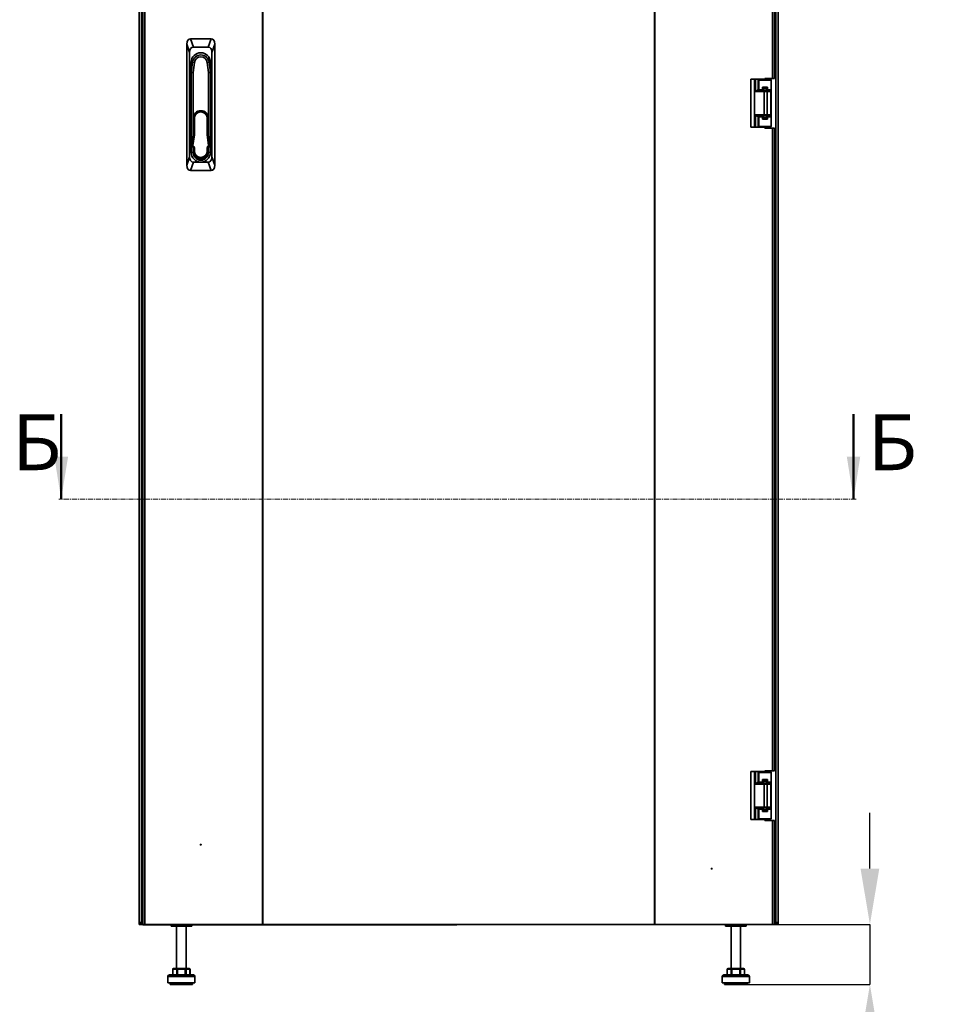
# Model space of a CAD drawing. Units: millimetres. Extents: x -4237 to -1561, y -1579 to 2582.
# Drawn here: x -4237 to -3061, y 195 to 1428 of the extents above; entities that cross this region are included whole.
import ezdxf

# ---------------------------------------------------------------- set-up
doc = ezdxf.new("R2010")
doc.units = ezdxf.units.MM
doc.header["$PDSIZE"] = -1
doc.linetypes.add('SLD-Сплошная', pattern=[0])
doc.linetypes.add('SLD-Штрихпункт.-утолщ.', pattern=[10.16, 6.35, -1.27, 1.27, -1.27])
doc.layers.add('ТЕКСТ', color=150, linetype='SLD-Сплошная')
doc.styles.add('SLDTEXTSTYLE1', font='txt', dxfattribs={"bigfont": 'bigfont'})
doc.styles.add('SLDTEXTSTYLE2', font='txt')
doc.dimstyles.new('SLDDIMSTYLE1', dxfattribs={"dimtxt": 70, "dimasz": 70, "dimexe": 0, "dimexo": 0.0625, "dimgap": 17.5, "dimtad": 2, "dimdec": 1, "dimrnd": 1e-09, "dimzin": 12, "dimdsep": 46, "dimtxsty": 'SLDTEXTSTYLE2', "dimsah": 1, "dimcen": 0.09, "dimadec": 0, "dimazin": 3, "dimtfac": 1, "dimtdec": 1, "dimtmove": 0, "dimatfit": 0, "dimfxl": 0, "dimfrac": 2, "dimtolj": 1, "dimtzin": 12, "dimarcsym": 0})

# ---------------------------------------------------------------- blocks, each defined once
blk = doc.blocks.new('_D_1')
at = {"layer": 'Defpoints', "color": 0}
for p in [(-3294.8, 294.4), (-3172.9, 294.4), (-3326.7, 219.4)]:
    blk.add_point(p, dxfattribs=at)
at = {"layer": 'ТЕКСТ', "color": 0, "lineweight": -2}
for p, q in [((-3172.9, 364.4), (-3172.9, 434.4)), ((-3294.8, 294.4), (-3172.9, 294.4)), ((-3172.9, 294.4), (-3172.9, 219.4)), ((-3326.7, 219.4), (-3172.9, 219.4)), ((-3172.9, 149.4), (-3172.9, -184.3))]:
    blk.add_line(p, q, dxfattribs=at)
at = {"layer": 'ТЕКСТ', "color": 0}
for points in [[(-3184.6, 364.4), (-3161.2, 364.4), (-3172.9, 294.4)], [(-3184.6, 149.4), (-3161.2, 149.4), (-3172.9, 219.4)]]:
    blk.add_solid(points, dxfattribs=at)
at = {"layer": 'ТЕКСТ', "color": 0, "insert": (-3152.9, -52.5), "char_height": 70, "attachment_point": 2, "rotation": 90, "style": 'SLDTEXTSTYLE2'}
blk.add_mtext('\\A1;22-75', dxfattribs=at)

msp = doc.modelspace()

# ---------------------------------------------------------------- linework, layer by layer
at = {"color": 7, "linetype": 'SLD-Сплошная', "lineweight": 35}
for p, q in [((-4087.74, 2349.4), (-4087.74, 296.4)), ((-4084.74, 2348.4), (-4084.74, 297.4)), ((-4082.94, 2351.4), (-4082.94, 294.4)), ((-4080.54, 2351.4), (-4080.54, 294.4)), ((-3933.13, 2351.4), (-3933.13, 294.4)), ((-3932.77, 2351.4), (-3932.77, 294.4)), ((-3442.61, 2351.4), (-3442.61, 294.4)), ((-3442.26, 2351.4), (-3442.26, 294.4)), ((-3290.74, 297.4), (-3290.74, 2348.4)), ((-3287.74, 296.4), (-3287.74, 2349.4)), ((-3294.84, 2158.9), (-3294.84, 1353.9)), ((-3292.44, 2158.9), (-3292.44, 1353.9)), ((-4024.44, 1386.47), (-4027.94, 1396.97)), ((-4027.94, 1396.97), (-4027.94, 1245.33)), ((-4023.28, 1403.65), (-4019.78, 1393.15)), ((-3997.61, 1403.65), (-4023.28, 1403.65)), ((-4001.11, 1393.15), (-3997.61, 1403.65)), ((-3992.94, 1396.97), (-3996.44, 1386.47)), ((-3992.94, 1245.33), (-3992.94, 1396.97)), ((-4024.44, 1386.47), (-4024.44, 1255.83)), ((-4001.11, 1393.15), (-4019.78, 1393.15)), ((-3996.44, 1255.83), (-3996.44, 1386.47)), ((-4022.44, 1361.4), (-4020.86, 1374.19)), ((-4022.44, 1374.15), (-4022.44, 1361.4)), ((-4020.86, 1374.19), (-4018.43, 1373.89)), ((-4018.43, 1373.89), (-4019.99, 1361.25)), ((-4000.02, 1374.19), (-4002.45, 1373.89)), ((-4000.89, 1361.25), (-4002.45, 1373.89)), ((-4000.02, 1374.19), (-3998.44, 1361.4)), ((-3998.44, 1361.4), (-3998.44, 1374.15)), ((-4022.44, 1261.15), (-4022.44, 1361.4)), ((-4022.44, 1361.4), (-4019.99, 1361.25)), ((-4019.99, 1361.25), (-4019.99, 1304.05)), ((-4000.89, 1361.25), (-3998.44, 1361.4)), ((-4000.89, 1304.05), (-4000.89, 1361.25)), ((-3998.44, 1361.4), (-3998.44, 1261.15)), ((-3321.99, 1292.9), (-3321.99, 1352.9)), ((-3317.44, 1352.9), (-3321.99, 1352.9)), ((-3317.44, 1292.9), (-3317.44, 1352.9)), ((-3316.06, 1352.9), (-3317.44, 1352.9)), ((-3316.06, 1352.9), (-3316.06, 1337.4)), ((-3312.59, 1352.9), (-3316.06, 1352.9)), ((-3312.59, 1339.4), (-3312.59, 1352.9)), ((-3312.25, 1352.9), (-3312.59, 1352.9)), ((-3312.25, 1339.4), (-3312.25, 1352.9)), ((-3311.07, 1352.9), (-3312.25, 1352.9)), ((-3311.74, 1351.9), (-3311.74, 1339.9)), ((-3296.64, 1351.9), (-3311.74, 1351.9)), ((-3297.64, 1352.9), (-3310.73, 1352.9)), ((-3294.84, 1353.9), (-3304.44, 1353.9)), ((-3304.44, 1353.9), (-3304.44, 1352.9)), ((-3296.64, 1339.9), (-3296.64, 1351.9)), ((-3292.44, 1353.9), (-3294.84, 1353.9)), ((-3307.6, 1337.4), (-3316.06, 1337.4)), ((-3313.18, 1339.4), (-3312.59, 1339.4)), ((-3312.59, 1339.4), (-3312.25, 1339.4)), ((-3309.55, 1338.4), (-3312.46, 1338.4)), ((-3311.61, 1339.4), (-3312.25, 1339.4)), ((-3311.74, 1339.9), (-3307.19, 1339.9)), ((-3310.74, 1338.9), (-3307.19, 1338.9)), ((-3296.94, 1338.4), (-3309.64, 1338.4)), ((-3309.04, 1338.9), (-3309.04, 1338.4)), ((-3307.64, 1337.4), (-3296.94, 1337.4)), ((-3307.19, 1342.9), (-3301.19, 1342.9)), ((-3307.19, 1339.9), (-3307.19, 1342.9)), ((-3307.19, 1341.9), (-3301.19, 1341.9)), ((-3305.94, 1341.4), (-3307.19, 1341.4)), ((-3305.94, 1340.9), (-3307.19, 1340.9)), ((-3307.19, 1338.9), (-3307.19, 1339.9)), ((-3305.94, 1340.9), (-3305.94, 1341.4)), ((-3305.79, 1341.4), (-3305.94, 1341.4)), ((-3305.94, 1340.9), (-3302.44, 1340.9)), ((-3305.94, 1338.4), (-3305.94, 1340.9)), ((-3302.6, 1341.4), (-3305.79, 1341.4)), ((-3305.21, 1308.4), (-3305.21, 1337.4)), ((-3302.44, 1341.4), (-3302.6, 1341.4)), ((-3301.19, 1341.4), (-3302.44, 1341.4)), ((-3302.44, 1341.4), (-3302.44, 1340.9)), ((-3301.19, 1340.9), (-3302.44, 1340.9)), ((-3302.44, 1340.9), (-3302.44, 1338.4)), ((-3301.7, 1308.4), (-3301.7, 1337.4)), ((-3296.94, 1337.4), (-3301.7, 1337.4)), ((-3301.19, 1342.9), (-3301.19, 1339.9)), ((-3301.19, 1339.9), (-3296.64, 1339.9)), ((-3301.19, 1339.9), (-3301.19, 1338.9)), ((-3301.19, 1338.9), (-3297.64, 1338.9)), ((-3299.34, 1338.4), (-3299.34, 1338.9)), ((-3299.14, 1338.76), (-3299.31, 1338.87)), ((-3299.14, 1338.4), (-3299.14, 1338.76)), ((-3297.64, 1338.9), (-3297.64, 1338.4)), ((-3296.94, 1337.4), (-3296.94, 1338.4)), ((-3296.94, 1337.4), (-3296.94, 1338.31)), ((-3296.94, 1337.4), (-3296.94, 1308.4)), ((-3296.64, 1327.9), (-3296.64, 1339.9)), ((-3296.94, 1327.9), (-3296.64, 1327.9)), ((-3296.64, 1317.9), (-3296.64, 1327.9)), ((-3316.06, 1308.4), (-3307.6, 1308.4)), ((-3316.06, 1308.4), (-3316.06, 1292.9)), ((-3312.46, 1307.4), (-3309.55, 1307.4)), ((-3309.64, 1307.4), (-3296.94, 1307.4)), ((-3309.04, 1307.4), (-3309.04, 1306.9)), ((-3296.94, 1308.4), (-3307.66, 1308.4)), ((-3305.94, 1307.4), (-3305.94, 1304.9)), ((-3302.44, 1307.4), (-3302.44, 1304.9)), ((-3296.94, 1308.4), (-3301.7, 1308.4)), ((-3299.34, 1306.9), (-3299.34, 1307.4)), ((-3299.32, 1306.93), (-3299.14, 1307.04)), ((-3299.14, 1307.04), (-3299.14, 1307.4)), ((-3297.64, 1307.4), (-3297.64, 1306.9)), ((-3296.94, 1317.9), (-3296.64, 1317.9)), ((-3296.94, 1307.4), (-3296.94, 1308.4)), ((-3296.94, 1308.4), (-3296.94, 1307.49)), ((-3296.64, 1305.9), (-3296.64, 1317.9)), ((-4019.99, 1283.7), (-4019.99, 1304.05)), ((-4019.99, 1304.05), (-4018.49, 1304.05)), ((-4018.49, 1304.05), (-4018.49, 1283.7)), ((-4002.39, 1283.7), (-4002.39, 1304.05)), ((-4002.39, 1304.05), (-4000.89, 1304.05)), ((-4000.89, 1304.05), (-4000.89, 1283.7)), ((-3312.59, 1306.4), (-3313.18, 1306.4)), ((-3312.59, 1292.9), (-3312.59, 1306.4)), ((-3312.25, 1306.4), (-3312.59, 1306.4)), ((-3312.25, 1292.9), (-3312.25, 1306.4)), ((-3312.25, 1306.4), (-3311.61, 1306.4)), ((-3311.74, 1305.9), (-3311.74, 1293.9)), ((-3307.19, 1305.9), (-3311.74, 1305.9)), ((-3310.74, 1306.9), (-3307.19, 1306.9)), ((-3307.19, 1305.9), (-3307.19, 1306.9)), ((-3307.19, 1302.9), (-3307.19, 1305.9)), ((-3307.19, 1304.9), (-3305.94, 1304.9)), ((-3307.19, 1304.4), (-3305.94, 1304.4)), ((-3301.19, 1303.9), (-3307.19, 1303.9)), ((-3301.19, 1302.9), (-3307.19, 1302.9)), ((-3305.94, 1304.9), (-3305.94, 1304.4)), ((-3305.94, 1304.9), (-3302.44, 1304.9)), ((-3305.94, 1304.4), (-3305.79, 1304.4)), ((-3305.79, 1304.4), (-3302.6, 1304.4)), ((-3302.6, 1304.4), (-3302.44, 1304.4)), ((-3302.44, 1304.9), (-3302.44, 1304.4)), ((-3302.44, 1304.9), (-3301.19, 1304.9)), ((-3302.44, 1304.4), (-3301.19, 1304.4)), ((-3301.19, 1306.9), (-3297.64, 1306.9)), ((-3301.19, 1305.9), (-3301.19, 1306.9)), ((-3296.64, 1305.9), (-3301.19, 1305.9)), ((-3301.19, 1305.9), (-3301.19, 1302.9)), ((-3296.64, 1293.9), (-3296.64, 1305.9)), ((-4021.94, 1268.6), (-4020, 1283.5)), ((-4018.52, 1283.31), (-4020.24, 1270.1)), ((-4020, 1283.5), (-4018.52, 1283.31)), ((-4019.99, 1283.7), (-4018.49, 1283.7)), ((-4002.39, 1283.7), (-4000.89, 1283.7)), ((-4002.37, 1283.31), (-4000.88, 1283.5)), ((-4000.62, 1269.84), (-4002.37, 1283.31)), ((-4000.88, 1283.5), (-3998.94, 1268.6)), ((-3317.44, 1292.9), (-3321.99, 1292.9)), ((-3317.44, 1292.9), (-3316.06, 1292.9)), ((-3312.59, 1292.9), (-3316.06, 1292.9)), ((-3312.25, 1292.9), (-3312.59, 1292.9)), ((-3311.07, 1292.9), (-3312.25, 1292.9)), ((-3311.74, 1293.9), (-3296.64, 1293.9)), ((-3297.64, 1292.9), (-3310.73, 1292.9)), ((-3304.44, 1292.9), (-3304.44, 1291.9)), ((-3304.44, 1291.9), (-3294.84, 1291.9)), ((-3294.84, 1291.9), (-3294.84, 486.9)), ((-3294.84, 1291.9), (-3292.44, 1291.9)), ((-3292.44, 1291.9), (-3292.44, 486.9)), ((-4020.24, 1270.1), (-4020.27, 1269.84)), ((-4019.99, 1261.15), (-4022.44, 1261.15)), ((-4021.94, 1268.6), (-4021.49, 1269)), ((-4021.49, 1268.6), (-4021.94, 1268.6)), ((-4021.49, 1268.6), (-4021.49, 1269)), ((-4019.99, 1267.1), (-4018.49, 1267.1)), ((-4019.99, 1263.15), (-4019.99, 1267.1)), ((-4019.99, 1263.15), (-4018.49, 1263.15)), ((-4019.99, 1263.15), (-4019.99, 1261.15)), ((-4018.49, 1267.1), (-4018.49, 1263.15)), ((-4002.39, 1267.1), (-4000.89, 1267.1)), ((-4002.39, 1263.15), (-4002.39, 1267.1)), ((-4002.39, 1263.15), (-4000.89, 1263.15)), ((-4000.89, 1267.1), (-4000.89, 1263.15)), ((-4000.89, 1261.15), (-4000.89, 1263.15)), ((-4000.89, 1261.15), (-3998.44, 1261.15)), ((-3999.39, 1268.6), (-3999.39, 1269)), ((-3999.39, 1269), (-3998.94, 1268.6)), ((-3998.94, 1268.6), (-3999.39, 1268.6)), ((-4027.94, 1245.33), (-4024.44, 1255.83)), ((-4019.78, 1249.15), (-4023.28, 1238.65)), ((-4019.78, 1249.15), (-4010.44, 1249.15)), ((-4010.44, 1249.15), (-4001.11, 1249.15)), ((-3997.61, 1238.65), (-4001.11, 1249.15)), ((-3996.44, 1255.83), (-3992.94, 1245.33)), ((-4023.28, 1238.65), (-3997.61, 1238.65)), ((-3321.99, 425.9), (-3321.99, 485.9)), ((-3317.44, 485.9), (-3321.99, 485.9)), ((-3317.44, 425.9), (-3317.44, 485.9)), ((-3316.06, 485.9), (-3317.44, 485.9)), ((-3316.06, 485.9), (-3316.06, 470.4)), ((-3312.59, 485.9), (-3316.06, 485.9)), ((-3312.59, 472.4), (-3312.59, 485.9)), ((-3312.25, 485.9), (-3312.59, 485.9)), ((-3312.25, 472.4), (-3312.25, 485.9)), ((-3309.14, 485.9), (-3312.25, 485.9)), ((-3311.74, 484.9), (-3311.74, 472.9)), ((-3296.64, 484.9), (-3311.74, 484.9)), ((-3297.64, 485.9), (-3310.73, 485.9)), ((-3304.44, 486.9), (-3304.44, 485.9)), ((-3294.84, 486.9), (-3304.44, 486.9)), ((-3296.64, 472.9), (-3296.64, 484.9)), ((-3292.44, 486.9), (-3294.84, 486.9)), ((-3307.6, 470.4), (-3316.06, 470.4)), ((-3313.18, 472.4), (-3312.59, 472.4)), ((-3312.59, 472.4), (-3312.25, 472.4)), ((-3309.55, 471.4), (-3312.46, 471.4)), ((-3311.61, 472.4), (-3312.25, 472.4)), ((-3311.74, 472.9), (-3307.19, 472.9)), ((-3310.74, 471.9), (-3307.19, 471.9)), ((-3296.94, 471.4), (-3309.64, 471.4)), ((-3309.04, 471.9), (-3309.04, 471.4)), ((-3307.64, 470.4), (-3296.94, 470.4)), ((-3305.94, 474.4), (-3307.24, 474.4)), ((-3307.19, 475.9), (-3301.19, 475.9)), ((-3307.19, 472.9), (-3307.19, 475.9)), ((-3307.19, 474.9), (-3301.19, 474.9)), ((-3305.94, 473.9), (-3307.19, 473.9)), ((-3307.19, 471.9), (-3307.19, 472.9)), ((-3305.94, 473.9), (-3305.94, 474.4)), ((-3305.79, 474.4), (-3305.94, 474.4)), ((-3305.94, 473.9), (-3302.44, 473.9)), ((-3305.94, 471.4), (-3305.94, 473.9)), ((-3302.6, 474.4), (-3305.79, 474.4)), ((-3305.21, 441.4), (-3305.21, 470.4)), ((-3302.44, 474.4), (-3302.6, 474.4)), ((-3301.14, 474.4), (-3302.44, 474.4)), ((-3302.44, 474.4), (-3302.44, 473.9)), ((-3301.19, 473.9), (-3302.44, 473.9)), ((-3302.44, 473.9), (-3302.44, 471.4)), ((-3301.7, 441.4), (-3301.7, 470.4)), ((-3296.94, 470.4), (-3301.7, 470.4)), ((-3301.19, 475.9), (-3301.19, 472.9)), ((-3301.19, 472.9), (-3296.64, 472.9)), ((-3301.19, 472.9), (-3301.19, 471.9)), ((-3301.19, 471.9), (-3297.64, 471.9)), ((-3299.34, 471.4), (-3299.34, 471.9)), ((-3299.14, 471.4), (-3299.14, 471.76)), ((-3297.64, 471.9), (-3297.64, 471.4)), ((-3296.94, 470.4), (-3296.94, 471.4)), ((-3296.94, 470.4), (-3296.94, 471.31)), ((-3296.94, 470.4), (-3296.94, 441.4)), ((-3296.64, 460.9), (-3296.64, 472.9)), ((-3296.94, 460.9), (-3296.64, 460.9)), ((-3296.64, 450.9), (-3296.64, 460.9)), ((-3296.94, 450.9), (-3296.64, 450.9)), ((-3296.64, 438.9), (-3296.64, 450.9)), ((-3316.06, 441.4), (-3307.6, 441.4)), ((-3316.06, 441.4), (-3316.06, 425.9)), ((-3312.59, 439.4), (-3313.18, 439.4)), ((-3312.59, 425.9), (-3312.59, 439.4)), ((-3312.25, 439.4), (-3312.59, 439.4)), ((-3312.46, 440.4), (-3309.55, 440.4)), ((-3312.25, 425.9), (-3312.25, 439.4)), ((-3312.25, 439.4), (-3311.61, 439.4)), ((-3311.74, 438.9), (-3311.74, 426.9)), ((-3307.19, 438.9), (-3311.74, 438.9)), ((-3310.74, 439.9), (-3307.19, 439.9)), ((-3309.64, 440.4), (-3296.94, 440.4)), ((-3309.04, 440.4), (-3309.04, 439.9)), ((-3296.94, 441.4), (-3307.66, 441.4)), ((-3307.24, 437.4), (-3305.94, 437.4)), ((-3307.19, 438.9), (-3307.19, 439.9)), ((-3307.19, 435.9), (-3307.19, 438.9)), ((-3307.19, 437.9), (-3305.94, 437.9)), ((-3301.19, 436.9), (-3307.19, 436.9)), ((-3301.19, 435.9), (-3307.19, 435.9)), ((-3305.94, 440.4), (-3305.94, 437.9)), ((-3305.94, 437.9), (-3305.94, 437.4)), ((-3305.94, 437.9), (-3302.44, 437.9)), ((-3305.94, 437.4), (-3305.79, 437.4)), ((-3305.79, 437.4), (-3302.6, 437.4)), ((-3302.6, 437.4), (-3302.44, 437.4)), ((-3302.44, 440.4), (-3302.44, 437.9)), ((-3302.44, 437.9), (-3302.44, 437.4)), ((-3302.44, 437.9), (-3301.19, 437.9)), ((-3302.44, 437.4), (-3301.14, 437.4)), ((-3296.94, 441.4), (-3301.7, 441.4)), ((-3301.19, 439.9), (-3297.64, 439.9)), ((-3301.19, 438.9), (-3301.19, 439.9)), ((-3296.64, 438.9), (-3301.19, 438.9)), ((-3301.19, 438.9), (-3301.19, 435.9)), ((-3299.34, 439.9), (-3299.34, 440.4)), ((-3299.14, 440.04), (-3299.14, 440.4)), ((-3297.64, 440.4), (-3297.64, 439.9)), ((-3296.94, 440.4), (-3296.94, 441.4)), ((-3296.94, 441.4), (-3296.94, 440.49)), ((-3296.64, 426.9), (-3296.64, 438.9)), ((-3317.44, 425.9), (-3321.99, 425.9)), ((-3317.44, 425.9), (-3316.06, 425.9)), ((-3312.59, 425.9), (-3316.06, 425.9)), ((-3312.25, 425.9), (-3312.59, 425.9)), ((-3309.14, 425.9), (-3312.25, 425.9)), ((-3311.74, 426.9), (-3296.64, 426.9)), ((-3297.64, 425.9), (-3310.73, 425.9)), ((-3304.44, 425.9), (-3304.44, 424.9)), ((-3304.44, 424.9), (-3294.84, 424.9)), ((-3294.84, 424.9), (-3294.84, 294.4)), ((-3294.84, 424.9), (-3292.44, 424.9)), ((-3292.44, 424.9), (-3292.44, 294.4)), ((-4087.74, 296.4), (-4084.74, 297.4)), ((-4087.74, 296.4), (-4087.74, 294.4)), ((-4087.74, 296.4), (-4085.74, 296.4)), ((-4084.74, 297.4), (-4085.74, 294.4)), ((-4084.74, 297.4), (-4085.74, 296.4)), ((-4085.74, 296.4), (-4084.74, 297.4)), ((-4085.74, 296.4), (-4085.74, 294.4)), ((-4084.74, 297.4), (-4082.94, 299.2)), ((-4084.74, 297.4), (-4082.94, 297.4)), ((-3290.74, 297.4), (-3292.44, 299.1)), ((-3292.44, 297.4), (-3290.74, 297.4)), ((-3289.74, 294.4), (-3290.74, 297.4)), ((-3289.74, 296.4), (-3290.74, 297.4)), ((-3290.74, 297.4), (-3287.74, 296.4)), ((-3290.74, 297.4), (-3289.74, 296.4)), ((-3289.74, 296.4), (-3289.74, 294.4)), ((-3287.74, 296.4), (-3289.74, 296.4)), ((-3287.74, 296.4), (-3287.74, 294.4)), ((-4087.74, 294.4), (-4085.74, 294.4)), ((-4085.74, 294.4), (-4082.94, 294.4)), ((-4083.04, 293.9), (-4083.04, 294.4)), ((-4080.64, 293.9), (-4083.04, 293.9)), ((-4080.54, 294.4), (-4082.94, 294.4)), ((-4080.64, 294.4), (-4080.64, 293.9)), ((-4049.44, 293.9), (-4080.64, 293.9)), ((-3933.13, 294.4), (-4080.54, 294.4)), ((-4049.44, 294.4), (-4049.44, 293.9)), ((-4049.44, 293.9), (-4049.04, 293.9)), ((-4049.04, 293.9), (-4049.04, 294.4)), ((-4047.74, 293.9), (-4049.04, 293.9)), ((-4047.19, 294.4), (-4047.74, 294.2)), ((-4047.74, 294.2), (-4047.74, 292.4)), ((-4047.74, 294.2), (-4021.74, 294.2)), ((-4047.74, 292.4), (-4021.74, 292.4)), ((-4040.74, 292.4), (-4040.74, 239.4)), ((-4028.74, 239.4), (-4028.74, 292.4)), ((-4021.74, 294.2), (-4022.29, 294.4)), ((-4021.74, 292.4), (-4021.74, 294.2)), ((-3724.04, 293.9), (-4021.74, 293.9)), ((-3933.13, 294.4), (-3932.77, 294.4)), ((-3932.77, 294.4), (-3442.61, 294.4)), ((-3724.04, 294.4), (-3724.04, 293.9)), ((-3723.64, 293.9), (-3724.04, 293.9)), ((-3723.64, 293.9), (-3723.64, 294.4)), ((-3692.44, 293.9), (-3723.64, 293.9)), ((-3692.44, 294.4), (-3692.44, 293.9)), ((-3690.04, 293.9), (-3692.44, 293.9)), ((-3690.04, 294.4), (-3690.04, 293.9)), ((-3442.61, 294.4), (-3442.26, 294.4)), ((-3294.84, 294.4), (-3442.26, 294.4)), ((-3353.19, 294.4), (-3353.74, 294.2)), ((-3353.74, 294.2), (-3353.74, 292.4)), ((-3353.74, 294.2), (-3347.24, 294.2)), ((-3353.74, 292.4), (-3347.24, 292.4)), ((-3347.24, 294.2), (-3327.74, 294.2)), ((-3347.24, 292.4), (-3327.74, 292.4)), ((-3346.74, 292.4), (-3346.74, 239.4)), ((-3334.74, 239.4), (-3334.74, 292.4)), ((-3327.74, 294.2), (-3328.29, 294.4)), ((-3327.74, 292.4), (-3327.74, 294.2)), ((-3292.44, 294.4), (-3294.84, 294.4)), ((-3292.44, 294.4), (-3289.74, 294.4)), ((-3287.74, 294.4), (-3289.74, 294.4)), ((-4045.56, 238.4), (-4045.56, 231.4)), ((-4045.56, 238.4), (-4045.42, 238.4)), ((-4040.52, 238.4), (-4045.42, 238.4)), ((-4045.42, 238.4), (-4045.42, 231.4)), ((-4044.56, 239.4), (-4039.65, 239.4)), ((-4040.52, 231.4), (-4040.52, 238.4)), ((-4040.52, 238.4), (-4039.65, 238.4)), ((-4039.65, 239.4), (-4039.65, 238.4)), ((-4039.65, 239.4), (-4029.84, 239.4)), ((-4039.65, 238.4), (-4039.65, 231.4)), ((-4029.84, 238.4), (-4039.65, 238.4)), ((-4029.84, 238.4), (-4029.84, 239.4)), ((-4029.84, 239.4), (-4024.93, 239.4)), ((-4029.84, 231.4), (-4029.84, 238.4)), ((-4028.97, 238.4), (-4029.84, 238.4)), ((-4028.97, 238.4), (-4028.97, 231.4)), ((-4024.06, 238.4), (-4028.97, 238.4)), ((-4024.06, 231.4), (-4024.06, 238.4)), ((-4024.06, 238.4), (-4023.93, 238.4)), ((-4023.93, 231.4), (-4023.93, 238.4)), ((-3351.56, 238.4), (-3351.56, 231.4)), ((-3351.56, 238.4), (-3351.42, 238.4)), ((-3346.52, 238.4), (-3351.42, 238.4)), ((-3351.42, 238.4), (-3351.42, 231.4)), ((-3350.56, 239.4), (-3345.65, 239.4)), ((-3346.52, 231.4), (-3346.52, 238.4)), ((-3346.52, 238.4), (-3345.65, 238.4)), ((-3345.65, 239.4), (-3345.65, 238.4)), ((-3345.65, 239.4), (-3335.84, 239.4)), ((-3345.65, 238.4), (-3345.65, 231.4)), ((-3335.84, 238.4), (-3345.65, 238.4)), ((-3335.84, 238.4), (-3335.84, 239.4)), ((-3335.84, 239.4), (-3330.93, 239.4)), ((-3335.84, 231.4), (-3335.84, 238.4)), ((-3334.97, 238.4), (-3335.84, 238.4)), ((-3334.97, 238.4), (-3334.97, 231.4)), ((-3330.06, 238.4), (-3334.97, 238.4)), ((-3330.06, 231.4), (-3330.06, 238.4)), ((-3330.06, 238.4), (-3329.93, 238.4)), ((-3329.93, 231.4), (-3329.93, 238.4)), ((-4051.74, 229.4), (-4051.74, 221.4)), ((-4038.25, 229.4), (-4051.74, 229.4)), ((-4049.74, 231.4), (-4037.84, 231.4)), ((-4017.74, 229.4), (-4038.25, 229.4)), ((-4037.84, 231.4), (-4019.74, 231.4)), ((-4017.74, 221.4), (-4017.74, 229.4)), ((-3357.74, 229.4), (-3357.74, 221.4)), ((-3344.25, 229.4), (-3357.74, 229.4)), ((-3355.74, 231.4), (-3343.84, 231.4)), ((-3323.74, 229.4), (-3344.25, 229.4)), ((-3343.84, 231.4), (-3325.74, 231.4)), ((-3323.74, 221.4), (-3323.74, 229.4)), ((-4051.74, 221.4), (-4038.25, 221.4)), ((-4048.74, 221.4), (-4048.74, 219.4)), ((-4048.74, 219.4), (-4037.63, 219.4)), ((-4038.25, 221.4), (-4017.74, 221.4)), ((-4037.63, 219.4), (-4020.74, 219.4)), ((-4020.74, 219.4), (-4020.74, 221.4)), ((-3357.74, 221.4), (-3344.25, 221.4)), ((-3354.74, 221.4), (-3354.74, 219.4)), ((-3354.74, 219.4), (-3343.63, 219.4)), ((-3344.25, 221.4), (-3323.74, 221.4)), ((-3343.63, 219.4), (-3326.74, 219.4)), ((-3326.74, 219.4), (-3326.74, 221.4))]:
    msp.add_line(p, q, dxfattribs=at)
at = {"color": 7, "linetype": 'SLD-Сплошная', "lineweight": 50}
for p, q in [((-4185.28, 933.42), (-4185.28, 827.02)), ((-3193.31, 933.42), (-3193.31, 827.02))]:
    msp.add_line(p, q, dxfattribs=at)
at = {"color": 7, "linetype": 'SLD-Штрихпункт.-утолщ.', "lineweight": 20}
msp.add_line((-3190.31, 827.02), (-4188.28, 827.02), dxfattribs=at)
at = {"color": 7, "linetype": 'SLD-Сплошная', "lineweight": 35, "flags": 128}
for points in [[(-3307.6, 1337.4), (-3307.62, 1337.5), (-3307.68, 1337.62), (-3307.91, 1337.83), (-3308.73, 1338.23), (-3309.55, 1338.4)], [(-3309.09, 1338.9), (-3309.06, 1338.8), (-3309.04, 1338.76)], [(-3299.34, 1338.78), (-3299.34, 1338.78), (-3299.14, 1338.76)], [(-3309.55, 1307.4), (-3308.83, 1307.53), (-3307.9, 1307.98), (-3307.76, 1308.1), (-3307.64, 1308.25), (-3307.6, 1308.34), (-3307.6, 1308.4)], [(-3309.09, 1306.9), (-3309.06, 1307), (-3309.04, 1307.04)], [(-3299.14, 1307.04), (-3299.34, 1307.02), (-3299.34, 1307.02)], [(-3307.6, 470.4), (-3307.62, 470.5), (-3307.68, 470.62), (-3307.91, 470.83), (-3308.73, 471.23), (-3309.55, 471.4)], [(-3309.09, 471.89), (-3309.06, 471.8), (-3309.04, 471.76)], [(-3299.14, 471.76), (-3299.31, 471.87), (-3299.34, 471.87)], [(-3299.34, 471.78), (-3299.34, 471.78), (-3299.14, 471.76)], [(-3309.55, 440.4), (-3308.83, 440.53), (-3307.9, 440.98), (-3307.76, 441.1), (-3307.64, 441.25), (-3307.6, 441.34), (-3307.6, 441.4)], [(-3309.09, 439.91), (-3309.06, 440), (-3309.04, 440.04)], [(-3299.34, 439.93), (-3299.32, 439.93), (-3299.14, 440.04)], [(-3299.14, 440.04), (-3299.34, 440.02), (-3299.34, 440.02)]]:
    msp.add_lwpolyline(points, dxfattribs=at)
at = {"color": 7, "linetype": 'SLD-Сплошная', "lineweight": 35}
for centre, radius in [((-4010.54, 394.4), 0.5), ((-3370.94, 364.4), 0.5), ((-3370.94, 364.4), 0.4)]:
    msp.add_circle(centre, radius, dxfattribs=at)
for centre, radius, start, end in [((-4010.44, 1374.15), 12, 0, 180), ((-4010.44, 1372.9), 10.5, 7.04029, 172.95971), ((-4010.44, 1372.9), 8.05, 7.04029, 172.95971), ((-3310.74, 1351.9), 1, 90, 180), ((-3297.64, 1351.9), 1, 0, 90), ((-3311.89, 1334.46), 5.1, 104.62222, 144.86295), ((-3310.75, 1325.24), 13.27, 97.41155, 113.61104), ((-3312.29, 1339.28), 0.895, 172.25533, 259.2026), ((-3311.63, 1339.36), 0.96, 177.57551, 267.35055), ((-3311.25, 1339.4), 1, 180, 270), ((-3310.74, 1339.9), 1, 180, 270), ((-3309.57, 1339.12), 0.724, 198.526, 263.86444), ((-3297.64, 1339.9), 1, 270, 0), ((-4010.44, 1304.05), 9.55, 0, 180), ((-4010.44, 1304.05), 8.05, 0, 180), ((-3310.75, 1320.56), 13.27, 246.38896, 262.58845), ((-3311.83, 1311.42), 5.2, 215.54166, 254.97317), ((-3312.29, 1306.52), 0.895, 100.7974, 187.74467), ((-3311.63, 1306.44), 0.96, 92.64945, 182.42449), ((-3311.25, 1306.4), 1, 90, 180), ((-3309.57, 1306.68), 0.724, 96.13571, 161.47546), ((-3310.74, 1305.9), 1, 90, 180), ((-3297.64, 1305.9), 1, 0, 90), ((-4021.49, 1283.7), 1.5, 352.59036, 0), ((-4021.49, 1283.7), 3, 352.59036, 0), ((-3999.39, 1283.7), 3, 180, 187.40964), ((-3999.39, 1283.7), 1.5, 180, 187.40964), ((-3310.74, 1293.9), 1, 180, 270), ((-3297.64, 1293.9), 1, 270, 0), ((-4010.44, 1261.15), 12, 180, 0), ((-4016.57, 1263.17), 7.63, 119.00122, 130.17995), ((-4021.49, 1267.1), 1.5, 0, 90), ((-4021.49, 1267.1), 3, 0, 65.93996), ((-4010.44, 1263.15), 9.55, 180, 0), ((-4010.44, 1261.15), 9.55, 180, 0), ((-4010.44, 1263.15), 8.05, 180, 0), ((-3999.39, 1267.1), 3, 114.06004, 180), ((-3999.39, 1267.1), 1.5, 90, 180), ((-4004.31, 1263.17), 7.63, 49.82005, 60.99878), ((-3310.74, 484.9), 1, 90, 180), ((-3297.64, 484.9), 1, 0, 90), ((-3311.89, 467.46), 5.1, 104.62222, 144.86295), ((-3310.75, 458.24), 13.27, 97.41155, 113.61104), ((-3312.29, 472.28), 0.895, 172.25533, 259.2026), ((-3311.63, 472.36), 0.96, 177.57551, 267.35055), ((-3311.25, 472.4), 1, 180, 270), ((-3310.74, 472.9), 1, 180, 270), ((-3309.57, 472.12), 0.724, 198.526, 263.86444), ((-3297.64, 472.9), 1, 270, 0), ((-3310.75, 453.56), 13.27, 246.38896, 262.58845), ((-3311.83, 444.42), 5.2, 215.54166, 254.97317), ((-3312.29, 439.52), 0.895, 100.7974, 187.74467), ((-3311.63, 439.44), 0.96, 92.64945, 182.42449), ((-3311.25, 439.4), 1, 90, 180), ((-3310.74, 438.9), 1, 90, 180), ((-3309.57, 439.68), 0.724, 96.13571, 161.47546), ((-3297.64, 438.9), 1, 0, 90), ((-3310.74, 426.9), 1, 180, 270), ((-3297.64, 426.9), 1, 270, 0), ((-4044.56, 238.4), 1, 90, 180), ((-4044.49, 238.46), 0.94, 94.40195, 183.81126), ((-4039.58, 238.46), 0.94, 94.40195, 183.81126), ((-4029.91, 238.46), 0.94, 356.18874, 85.59805), ((-4024.93, 238.4), 1, 0, 90), ((-4025, 238.46), 0.94, 356.18874, 85.59805), ((-3350.56, 238.4), 1, 90, 180), ((-3350.49, 238.46), 0.94, 94.40195, 183.81126), ((-3345.58, 238.46), 0.94, 94.40195, 183.81126), ((-3335.91, 238.46), 0.94, 356.18874, 85.59805), ((-3330.93, 238.4), 1, 0, 90), ((-3331, 238.46), 0.94, 356.18874, 85.59805), ((-4049.74, 229.4), 2, 90, 180), ((-4019.74, 229.4), 2, 0, 90), ((-3355.74, 229.4), 2, 90, 180), ((-3325.74, 229.4), 2, 0, 90)]:
    msp.add_arc(centre, radius, start, end, dxfattribs=at)
for centre, major_axis, start_param, end_param in [((-4021.51, 1394.43), (3.01, -9.02), 2.9343133, 4.2263225), ((-3999.38, 1394.43), (-3.01, -9.02), 2.0568628, 3.3488721), ((-4018.01, 1383.93), (3.01, -9.02), 2.9343133, 4.2263225), ((-4002.88, 1383.93), (-3.01, -9.02), 2.0568628, 3.3488721), ((-4021.51, 1247.87), (3.01, 9.02), 2.0568628, 3.3488721), ((-4018.01, 1258.37), (3.01, 9.02), 2.0568628, 3.3488721), ((-4002.88, 1258.37), (-3.01, 9.02), 2.9343133, 4.2263225), ((-3999.38, 1247.87), (-3.01, 9.02), 2.9343133, 4.2263225)]:
    msp.add_ellipse(centre, major_axis=major_axis, ratio=0.6308997, start_param=start_param, end_param=end_param, dxfattribs=at)
at = {"color": 7, "linetype": 'SLD-Сплошная', "lineweight": 50}
for points in [[(-4185.28, 827.02), (-4176.6, 880.22), (-4193.81, 880.22)], [(-3193.31, 827.02), (-3185.04, 880.22), (-3201.82, 880.22)]]:
    msp.add_solid(points, dxfattribs=at)

# ---------------------------------------------------------------- texts
at = {"color": 7, "linetype": 'Continuous', "char_height": 70, "attachment_point": 1, "style": 'SLDTEXTSTYLE1'}
for insert in [(-4246.79, 933.42), (-3175.73, 933.42)]:
    msp.add_mtext('Б', dxfattribs=dict(at, insert=insert))

# ---------------------------------------------------------------- dimensions: what is measured, and where the dimension line sits
at = {"layer": 'ТЕКСТ'}
dim = msp.add_linear_dim(base=(-3172.88, 294.4), p1=(-3326.74, 219.4), p2=(-3294.84, 294.4), angle=90, text='22-75', dimstyle='SLDDIMSTYLE1', override={"dimgap": 20}, dxfattribs=at)
dim.commit()
dim.dimension.update_dxf_attribs({"geometry": '_D_1', "text_midpoint": (-3172.88, -52.47), "dimtype": 160})

doc.saveas('drawing.dxf')
